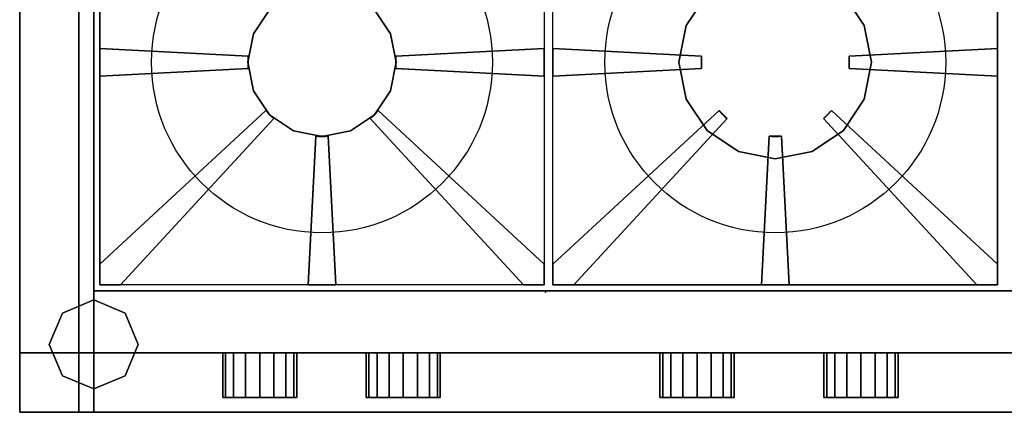
# Model space of a CAD drawing. Extents: x -1150 to 20, y -712 to 61.
# Drawn here: x -1150 to -486, y -704 to -440 of the extents above; entities that cross this region are included whole.
import ezdxf

# ---------------------------------------------------------------- set-up
doc = ezdxf.new("R2010")
doc.units = 0
doc.header["$MEASUREMENT"] = 0
doc.layers.get('0').update_dxf_attribs({"linetype": 'CONTINUOUS'})
doc.layers.add('HORNALLAS', color=1, linetype='CONTINUOUS')

msp = doc.modelspace()

# ---------------------------------------------------------------- linework, layer by layer
for p, q in [((-1150, -704.27, 580), (-1150, 45.73, 580)), ((-1100, -704.27, 850), (-1100, 45.73, 850)), ((-30, -622.27, 850), (-1100, -622.27, 850)), ((-1110, -664.27, 100), (-1110, -664.27, 140)), ((-1100, -704.27, 580), (-1150, -704.27, 580)), ((20, -704.27, 850), (-1150, -704.27, 850)), ((-30, -704.27, 650), (-1100, -704.27, 650)), ((-30, -704.27, 750), (-1100, -704.27, 750))]:
    msp.add_line(p, q)
at = {"extrusion": (-9.40813e-47, -1, 0)}
msp.add_line((-1150, 45.73, 850), (-1150, -704.27, 850), dxfattribs=at)
at = {"extrusion": (-2.13479e-46, -1, 9.86076e-32)}
for p, q in [((-1100, -664.27, 750), (-1100, -664.27, 650)), ((-1100, -704.27, 850), (-1100, -704.27, 580)), ((-30, -704.27, 580), (-1100, -704.27, 580))]:
    msp.add_line(p, q, dxfattribs=at)
at = {"extrusion": (1, -8.1081e-47, 5.04594e-32)}
for p, q in [((-30, -664.27, 650), (-1100, -664.27, 650)), ((-1100, -704.27, 650), (-1100, -664.27, 650)), ((-30, -664.27, 750), (-1100, -664.27, 750)), ((-1100, -704.27, 750), (-1100, -664.27, 750))]:
    msp.add_line(p, q, dxfattribs=at)
at = {"extrusion": (-9.40813e-47, -1, 0)}
for p in [(-988.03, -664.27, 700), (-891.2, -664.27, 700), (-692.94, -664.27, 700), (-582.28, -664.27, 700)]:
    msp.add_point(p, dxfattribs=at)
for points in [[(-1150, 45.73, 580), (-1150, 45.73, 850), (-1150, -704.27, 850), (-1150, -704.27, 580)], [(-1150, -704.27, 850), (-1150, 45.73, 850), (-1100, 45.73, 850), (-1100, -704.27, 850)], [(-1110, -664.27, 100), (-1110, 5.73, 100), (-1150, 5.73, 100), (-1150, -664.27, 100)], [(-1150, -664.27, 100), (-1150, 5.73, 100), (-1150, 5.73, 140), (-1150, -664.27, 140)], [(-1150, -664.27, 140), (-1150, 5.73, 140), (-1110, 5.73, 140), (-1110, -664.27, 140)], [(-1110, -664.27, 540), (-1110, 5.73, 540), (-1150, 5.73, 540), (-1150, -664.27, 540)], [(-1150, -664.27, 540), (-1150, 5.73, 540), (-1150, 5.73, 580), (-1150, -664.27, 580)], [(-1150, -664.27, 580), (-1150, 5.73, 580), (-1110, 5.73, 580), (-1110, -664.27, 580)], [(-1110, -664.27, 140), (-1110, 5.73, 140), (-1110, -664.27, 140)], [(-1110, 5.73, 140), (-1110, 5.73, 100), (-1110, -664.27, 100), (-1110, -664.27, 140)], [(-1110, -664.27, 580), (-1110, 5.73, 580), (-1110, -664.27, 580)], [(-1110, 5.73, 580), (-1110, 5.73, 540), (-1110, -664.27, 540), (-1110, -664.27, 580)], [(-1100, -704.27, 850), (-1100, -622.27, 850), (-30, -622.27, 850), (-30, -704.27, 850)], [(-1100, -628.54), (-1121.21, -637.32), (-1121.21, -637.32, 100), (-1100, -628.54, 100)], [(-1078.79, -637.32), (-1100, -628.54), (-1100, -628.54, 100), (-1078.79, -637.32, 100)], [(-1121.21, -637.32), (-1130, -658.54), (-1130, -658.54, 100), (-1121.21, -637.32, 100)], [(-1070, -658.54), (-1078.79, -637.32), (-1078.79, -637.32, 100), (-1070, -658.54, 100)], [(-1150, -704.27, 580), (-1150, -704.27, 100), (-1150, -664.27, 100), (-1150, -664.27, 580)], [(-1150, -704.27, 100), (-1150, -704.27, 100), (-1150, -704.27, 100), (-1150, -664.27, 100)], [(-1150, -664.27, 580), (-1150, -664.27, 100), (-1110, -664.27, 100), (-1110, -664.27, 580)], [(-1150, -664.27, 100), (-1150, -704.27, 100), (-1110, -704.27, 100), (-1110, -664.27, 100)], [(-1110, -664.27, 580), (-1110, -664.27, 580), (-1150, -664.27, 580)], [(-1110, -664.27, 580), (-1110, -704.27, 580), (-1150, -704.27, 580), (-1150, -664.27, 580)], [(-1110, -664.27, 140), (-1110, -664.27, 140), (-1150, -664.27, 140)], [(-1110, -664.27, 140), (-1110, -664.27, 100), (-1150, -664.27, 100), (-1150, -664.27, 140)], [(-1110, -664.27, 580), (-1110, -664.27, 580), (-1150, -664.27, 580)], [(-1110, -664.27, 580), (-1110, -664.27, 540), (-1150, -664.27, 540), (-1150, -664.27, 580)], [(-1130, -658.54), (-1121.21, -679.75), (-1121.21, -679.75, 100), (-1130, -658.54, 100)], [(-1110, -704.27, 100), (-20, -704.27, 100), (-20, -664.27, 100), (-1110, -664.27, 100)], [(-1110, -664.27, 100), (-20, -664.27, 100), (-20, -664.27, 140), (-1110, -664.27, 140)], [(-1110, -664.27, 140), (-20, -664.27, 140), (-20, -704.27, 140), (-1110, -704.27, 140)], [(-1110, -704.27, 140), (-1110, -704.27, 140), (-1110, -664.27, 140)], [(-1110, -704.27, 140), (-1110, -704.27, 100), (-1110, -664.27, 100), (-1110, -664.27, 140)], [(-1110, -704.27, 540), (-20, -704.27, 540), (-20, -664.27, 540), (-1110, -664.27, 540)], [(-1110, -664.27, 540), (-20, -664.27, 540), (-20, -664.27, 580), (-1110, -664.27, 580)], [(-1110, -664.27, 580), (-20, -664.27, 580), (-20, -704.27, 580), (-1110, -704.27, 580)], [(-1110, -704.27, 580), (-1110, -704.27, 580), (-1110, -664.27, 580)], [(-1110, -704.27, 580), (-1110, -704.27, 540), (-1110, -664.27, 540), (-1110, -664.27, 580)], [(-1110, -664.27, 580), (-1110, -664.27, 100), (-1110, -664.27, 580)], [(-1110, -664.27, 100), (-1110, -704.27, 100), (-1110, -704.27, 580), (-1110, -664.27, 580)], [(-1100, -664.27, 650), (-1100, -664.27, 750), (-30, -664.27, 750), (-30, -664.27, 650)], [(-1100, -704.27, 650), (-1100, -664.27, 650), (-30, -664.27, 650), (-30, -704.27, 650)], [(-1078.79, -679.75), (-1070, -658.54), (-1070, -658.54, 100), (-1078.79, -679.75, 100)], [(-1011.13, -664.27, 709.57), (-1013.03, -664.27, 700), (-1013.03, -694.27, 700), (-1011.13, -694.27, 709.57)], [(-1013.03, -664.27, 700), (-1011.13, -664.27, 690.43), (-1011.13, -694.27, 690.43), (-1013.03, -694.27, 700)], [(-1005.71, -664.27, 717.68), (-1011.13, -664.27, 709.57), (-1011.13, -694.27, 709.57), (-1005.71, -694.27, 717.68)], [(-1011.13, -664.27, 690.43), (-1005.71, -664.27, 682.32), (-1005.71, -694.27, 682.32), (-1011.13, -694.27, 690.43)], [(-997.6, -664.27, 723.1), (-1005.71, -664.27, 717.68), (-1005.71, -694.27, 717.68), (-997.6, -694.27, 723.1)], [(-1005.71, -664.27, 682.32), (-997.6, -664.27, 676.9), (-997.6, -694.27, 676.9), (-1005.71, -694.27, 682.32)], [(-988.03, -664.27, 725), (-997.6, -664.27, 723.1), (-997.6, -694.27, 723.1), (-988.03, -694.27, 725)], [(-997.6, -664.27, 676.9), (-988.03, -664.27, 675), (-988.03, -694.27, 675), (-997.6, -694.27, 676.9)], [(-978.46, -664.27, 723.1), (-988.03, -664.27, 725), (-988.03, -694.27, 725), (-978.46, -694.27, 723.1)], [(-988.03, -664.27, 675), (-978.46, -664.27, 676.9), (-978.46, -694.27, 676.9), (-988.03, -694.27, 675)], [(-970.35, -664.27, 717.68), (-978.46, -664.27, 723.1), (-978.46, -694.27, 723.1), (-970.35, -694.27, 717.68)], [(-978.46, -664.27, 676.9), (-970.35, -664.27, 682.32), (-970.35, -694.27, 682.32), (-978.46, -694.27, 676.9)], [(-964.93, -664.27, 709.57), (-970.35, -664.27, 717.68), (-970.35, -694.27, 717.68), (-964.93, -694.27, 709.57)], [(-970.35, -664.27, 682.32), (-964.93, -664.27, 690.43), (-964.93, -694.27, 690.43), (-970.35, -694.27, 682.32)], [(-963.03, -664.27, 700), (-964.93, -664.27, 709.57), (-964.93, -694.27, 709.57), (-963.03, -694.27, 700)], [(-964.93, -664.27, 690.43), (-963.03, -664.27, 700), (-963.03, -694.27, 700), (-964.93, -694.27, 690.43)], [(-914.3, -664.27, 709.57), (-916.2, -664.27, 700), (-916.2, -694.27, 700), (-914.3, -694.27, 709.57)], [(-916.2, -664.27, 700), (-914.3, -664.27, 690.43), (-914.3, -694.27, 690.43), (-916.2, -694.27, 700)], [(-908.88, -664.27, 717.68), (-914.3, -664.27, 709.57), (-914.3, -694.27, 709.57), (-908.88, -694.27, 717.68)], [(-914.3, -664.27, 690.43), (-908.88, -664.27, 682.32), (-908.88, -694.27, 682.32), (-914.3, -694.27, 690.43)], [(-900.77, -664.27, 723.1), (-908.88, -664.27, 717.68), (-908.88, -694.27, 717.68), (-900.77, -694.27, 723.1)], [(-908.88, -664.27, 682.32), (-900.77, -664.27, 676.9), (-900.77, -694.27, 676.9), (-908.88, -694.27, 682.32)], [(-891.2, -664.27, 725), (-900.77, -664.27, 723.1), (-900.77, -694.27, 723.1), (-891.2, -694.27, 725)], [(-900.77, -664.27, 676.9), (-891.2, -664.27, 675), (-891.2, -694.27, 675), (-900.77, -694.27, 676.9)], [(-881.64, -664.27, 723.1), (-891.2, -664.27, 725), (-891.2, -694.27, 725), (-881.64, -694.27, 723.1)], [(-891.2, -664.27, 675), (-881.64, -664.27, 676.9), (-881.64, -694.27, 676.9), (-891.2, -694.27, 675)], [(-873.53, -664.27, 717.68), (-881.64, -664.27, 723.1), (-881.64, -694.27, 723.1), (-873.53, -694.27, 717.68)], [(-881.64, -664.27, 676.9), (-873.53, -664.27, 682.32), (-873.53, -694.27, 682.32), (-881.64, -694.27, 676.9)], [(-868.11, -664.27, 709.57), (-873.53, -664.27, 717.68), (-873.53, -694.27, 717.68), (-868.11, -694.27, 709.57)], [(-873.53, -664.27, 682.32), (-868.11, -664.27, 690.43), (-868.11, -694.27, 690.43), (-873.53, -694.27, 682.32)], [(-866.2, -664.27, 700), (-868.11, -664.27, 709.57), (-868.11, -694.27, 709.57), (-866.2, -694.27, 700)], [(-868.11, -664.27, 690.43), (-866.2, -664.27, 700), (-866.2, -694.27, 700), (-868.11, -694.27, 690.43)], [(-716.04, -664.27, 709.57), (-717.94, -664.27, 700), (-717.94, -694.27, 700), (-716.04, -694.27, 709.57)], [(-717.94, -664.27, 700), (-716.04, -664.27, 690.43), (-716.04, -694.27, 690.43), (-717.94, -694.27, 700)], [(-710.62, -664.27, 717.68), (-716.04, -664.27, 709.57), (-716.04, -694.27, 709.57), (-710.62, -694.27, 717.68)], [(-716.04, -664.27, 690.43), (-710.62, -664.27, 682.32), (-710.62, -694.27, 682.32), (-716.04, -694.27, 690.43)], [(-702.51, -664.27, 723.1), (-710.62, -664.27, 717.68), (-710.62, -694.27, 717.68), (-702.51, -694.27, 723.1)], [(-710.62, -664.27, 682.32), (-702.51, -664.27, 676.9), (-702.51, -694.27, 676.9), (-710.62, -694.27, 682.32)], [(-692.94, -664.27, 725), (-702.51, -664.27, 723.1), (-702.51, -694.27, 723.1), (-692.94, -694.27, 725)], [(-702.51, -664.27, 676.9), (-692.94, -664.27, 675), (-692.94, -694.27, 675), (-702.51, -694.27, 676.9)], [(-683.37, -664.27, 723.1), (-692.94, -664.27, 725), (-692.94, -694.27, 725), (-683.37, -694.27, 723.1)], [(-692.94, -664.27, 675), (-683.37, -664.27, 676.9), (-683.37, -694.27, 676.9), (-692.94, -694.27, 675)], [(-675.26, -664.27, 717.68), (-683.37, -664.27, 723.1), (-683.37, -694.27, 723.1), (-675.26, -694.27, 717.68)], [(-683.37, -664.27, 676.9), (-675.26, -664.27, 682.32), (-675.26, -694.27, 682.32), (-683.37, -694.27, 676.9)], [(-669.84, -664.27, 709.57), (-675.26, -664.27, 717.68), (-675.26, -694.27, 717.68), (-669.84, -694.27, 709.57)], [(-675.26, -664.27, 682.32), (-669.84, -664.27, 690.43), (-669.84, -694.27, 690.43), (-675.26, -694.27, 682.32)], [(-667.94, -664.27, 700), (-669.84, -664.27, 709.57), (-669.84, -694.27, 709.57), (-667.94, -694.27, 700)], [(-669.84, -664.27, 690.43), (-667.94, -664.27, 700), (-667.94, -694.27, 700), (-669.84, -694.27, 690.43)], [(-605.38, -664.27, 709.57), (-607.28, -664.27, 700), (-607.28, -694.27, 700), (-605.38, -694.27, 709.57)], [(-607.28, -664.27, 700), (-605.38, -664.27, 690.43), (-605.38, -694.27, 690.43), (-607.28, -694.27, 700)], [(-599.96, -664.27, 717.68), (-605.38, -664.27, 709.57), (-605.38, -694.27, 709.57), (-599.96, -694.27, 717.68)], [(-605.38, -664.27, 690.43), (-599.96, -664.27, 682.32), (-599.96, -694.27, 682.32), (-605.38, -694.27, 690.43)], [(-591.85, -664.27, 723.1), (-599.96, -664.27, 717.68), (-599.96, -694.27, 717.68), (-591.85, -694.27, 723.1)], [(-599.96, -664.27, 682.32), (-591.85, -664.27, 676.9), (-591.85, -694.27, 676.9), (-599.96, -694.27, 682.32)], [(-582.28, -664.27, 725), (-591.85, -664.27, 723.1), (-591.85, -694.27, 723.1), (-582.28, -694.27, 725)], [(-591.85, -664.27, 676.9), (-582.28, -664.27, 675), (-582.28, -694.27, 675), (-591.85, -694.27, 676.9)], [(-572.71, -664.27, 723.1), (-582.28, -664.27, 725), (-582.28, -694.27, 725), (-572.71, -694.27, 723.1)], [(-582.28, -664.27, 675), (-572.71, -664.27, 676.9), (-572.71, -694.27, 676.9), (-582.28, -694.27, 675)], [(-564.6, -664.27, 717.68), (-572.71, -664.27, 723.1), (-572.71, -694.27, 723.1), (-564.6, -694.27, 717.68)], [(-572.71, -664.27, 676.9), (-564.6, -664.27, 682.32), (-564.6, -694.27, 682.32), (-572.71, -694.27, 676.9)], [(-559.18, -664.27, 709.57), (-564.6, -664.27, 717.68), (-564.6, -694.27, 717.68), (-559.18, -694.27, 709.57)], [(-564.6, -664.27, 682.32), (-559.18, -664.27, 690.43), (-559.18, -694.27, 690.43), (-564.6, -694.27, 682.32)], [(-557.28, -664.27, 700), (-559.18, -664.27, 709.57), (-559.18, -694.27, 709.57), (-557.28, -694.27, 700)], [(-559.18, -664.27, 690.43), (-557.28, -664.27, 700), (-557.28, -694.27, 700), (-559.18, -694.27, 690.43)], [(-1121.21, -679.75), (-1100, -688.54), (-1100, -688.54, 100), (-1121.21, -679.75, 100)], [(-1100, -688.54), (-1078.79, -679.75), (-1078.79, -679.75, 100), (-1100, -688.54, 100)], [(-1150, -704.27, 580), (-1150, -704.27, 850), (-1100, -704.27, 850), (-1100, -704.27, 580)], [(-1110, -704.27, 580), (-1110, -704.27, 100), (-1150, -704.27, 100), (-1150, -704.27, 580)], [(-1110, -704.27, 100), (-1110, -704.27, 100), (-1150, -704.27, 100)], [(-1110, -704.27, 140), (-20, -704.27, 140), (-1110, -704.27, 140)], [(-20, -704.27, 140), (-20, -704.27, 100), (-1110, -704.27, 100), (-1110, -704.27, 140)], [(-1110, -704.27, 580), (-20, -704.27, 580), (-1110, -704.27, 580)], [(-20, -704.27, 580), (-20, -704.27, 540), (-1110, -704.27, 540), (-1110, -704.27, 580)], [(-1100, -704.27, 580), (-1100, -704.27, 650), (-30, -704.27, 650), (-30, -704.27, 580)], [(-1100, -704.27, 750), (-1100, -704.27, 850), (-30, -704.27, 850), (-30, -704.27, 750)]]:
    msp.add_3dface(points)
at = {"layer": 'HORNALLAS', "color": 1}
for p, q in [((-1096, -318.27, 850), (-1096, -618.27, 850)), ((-796, -318.27, 850), (-796, -618.27, 850)), ((-790.13, -618.27, 850), (-790.13, -318.27, 850)), ((-490.13, -618.27, 850), (-490.13, -318.27, 850)), ((-1096, -458.87, 850), (-995.83, -464.12, 850)), ((-1096, -458.87, 850), (-995.83, -464.12, 850)), ((-1096, -458.87, 870), (-995.83, -464.12, 870)), ((-1096, -477.67, 870), (-1096, -458.87, 870)), ((-1096, -458.87, 870), (-1096, -458.87, 850)), ((-995.83, -472.43, 870), (-995.83, -464.12, 870)), ((-995.83, -464.12, 870), (-995.83, -464.12, 850)), ((-796, -458.87, 850), (-896.17, -464.12, 850)), ((-796, -458.87, 850), (-896.17, -464.12, 850)), ((-796, -458.87, 870), (-896.17, -464.12, 870)), ((-896.17, -472.43, 870), (-896.17, -464.12, 870)), ((-896.17, -464.12, 870), (-896.17, -464.12, 850)), ((-796, -477.67, 870), (-796, -458.87, 870)), ((-796, -458.87, 870), (-796, -458.87, 850)), ((-790.13, -458.87, 870), (-689.95, -464.12, 870)), ((-790.13, -458.87, 850), (-689.95, -464.12, 850)), ((-790.13, -458.87, 850), (-689.95, -464.12, 850)), ((-790.13, -458.87, 850), (-790.13, -458.87, 870)), ((-790.13, -458.87, 870), (-790.13, -477.67, 870)), ((-689.95, -464.12, 850), (-689.95, -464.12, 870)), ((-689.95, -464.12, 870), (-689.95, -472.43, 870)), ((-490.13, -458.87, 850), (-590.3, -464.12, 850)), ((-490.13, -458.87, 850), (-590.3, -464.12, 850)), ((-490.13, -458.87, 870), (-590.3, -464.12, 870)), ((-590.3, -464.12, 850), (-590.3, -464.12, 870)), ((-590.3, -464.12, 870), (-590.3, -472.43, 870)), ((-490.13, -458.87, 850), (-490.13, -458.87, 870)), ((-490.13, -458.87, 870), (-490.13, -477.67, 870)), ((-1096, -477.67, 850), (-995.83, -472.43, 850)), ((-1096, -477.67, 850), (-995.83, -472.43, 850)), ((-1096, -477.67, 870), (-995.83, -472.43, 870)), ((-1096, -477.67, 850), (-1096, -477.67, 870)), ((-995.83, -472.43, 850), (-995.83, -472.43, 870)), ((-796, -477.67, 850), (-896.17, -472.43, 850)), ((-796, -477.67, 850), (-896.17, -472.43, 850)), ((-796, -477.67, 870), (-896.17, -472.43, 870)), ((-896.17, -472.43, 850), (-896.17, -472.43, 870)), ((-796, -477.67, 850), (-796, -477.67, 870)), ((-790.13, -477.67, 870), (-689.95, -472.43, 870)), ((-790.13, -477.67, 850), (-689.95, -472.43, 850)), ((-790.13, -477.67, 850), (-689.95, -472.43, 850)), ((-790.13, -477.67, 870), (-790.13, -477.67, 850)), ((-689.95, -472.43, 870), (-689.95, -472.43, 850)), ((-490.13, -477.67, 850), (-590.3, -472.43, 850)), ((-490.13, -477.67, 850), (-590.3, -472.43, 850)), ((-490.13, -477.67, 870), (-590.3, -472.43, 870)), ((-590.3, -472.43, 870), (-590.3, -472.43, 850)), ((-490.13, -477.67, 870), (-490.13, -477.67, 850)), ((-1096, -604.29, 850), (-983.96, -500.82, 850)), ((-1096, -604.29, 850), (-983.96, -500.82, 850)), ((-1096, -604.29, 850), (-983.96, -500.82, 850)), ((-1096, -604.29, 870), (-983.96, -500.82, 870)), ((-978.55, -506.23, 870), (-983.96, -500.82, 870)), ((-983.96, -500.82, 870), (-983.96, -500.82, 850)), ((-908.04, -500.82, 870), (-913.45, -506.23, 870)), ((-796, -604.29, 850), (-908.04, -500.82, 850)), ((-796, -604.29, 850), (-908.04, -500.82, 850)), ((-796, -604.29, 850), (-908.04, -500.82, 850)), ((-796, -604.29, 870), (-908.04, -500.82, 870)), ((-908.04, -500.82, 850), (-908.04, -500.82, 870)), ((-790.13, -604.29, 870), (-678.08, -500.82, 870)), ((-790.13, -604.29, 850), (-678.08, -500.82, 850)), ((-790.13, -604.29, 850), (-678.08, -500.82, 850)), ((-678.08, -500.82, 850), (-678.08, -500.82, 870)), ((-678.08, -500.82, 870), (-672.67, -506.23, 870)), ((-602.17, -500.82, 870), (-607.58, -506.23, 870)), ((-490.13, -604.29, 850), (-602.17, -500.82, 850)), ((-490.13, -604.29, 850), (-602.17, -500.82, 850)), ((-490.13, -604.29, 870), (-602.17, -500.82, 870)), ((-602.17, -500.82, 850), (-602.17, -500.82, 870)), ((-1082.02, -618.27, 850), (-978.55, -506.23, 850)), ((-1082.02, -618.27, 850), (-978.55, -506.23, 850)), ((-1082.02, -618.27, 850), (-978.55, -506.23, 850)), ((-1082.02, -618.27, 870), (-978.55, -506.23, 870)), ((-978.55, -506.23, 850), (-978.55, -506.23, 870)), ((-809.99, -618.27, 850), (-913.45, -506.23, 850)), ((-809.99, -618.27, 850), (-913.45, -506.23, 850)), ((-809.99, -618.27, 850), (-913.45, -506.23, 850)), ((-809.99, -618.27, 870), (-913.45, -506.23, 870)), ((-913.45, -506.23, 870), (-913.45, -506.23, 850)), ((-776.14, -618.27, 870), (-672.67, -506.23, 870)), ((-776.14, -618.27, 850), (-672.67, -506.23, 850)), ((-776.14, -618.27, 850), (-672.67, -506.23, 850)), ((-672.67, -506.23, 870), (-672.67, -506.23, 850)), ((-504.11, -618.27, 850), (-607.58, -506.23, 850)), ((-504.11, -618.27, 850), (-607.58, -506.23, 850)), ((-504.11, -618.27, 870), (-607.58, -506.23, 870)), ((-607.58, -506.23, 870), (-607.58, -506.23, 850)), ((-955.4, -618.27, 850), (-950.16, -518.1, 850)), ((-955.4, -618.27, 850), (-950.16, -518.1, 850)), ((-955.4, -618.27, 850), (-950.16, -518.1, 850)), ((-955.4, -618.27, 870), (-950.16, -518.1, 870)), ((-941.84, -518.1, 870), (-950.16, -518.1, 870)), ((-950.16, -518.1, 870), (-950.16, -518.1, 850)), ((-936.6, -618.27, 850), (-941.84, -518.1, 850)), ((-936.6, -618.27, 850), (-941.84, -518.1, 850)), ((-936.6, -618.27, 850), (-941.84, -518.1, 850)), ((-936.6, -618.27, 870), (-941.84, -518.1, 870)), ((-941.84, -518.1, 850), (-941.84, -518.1, 870)), ((-649.52, -618.27, 850), (-644.28, -518.1, 850)), ((-649.52, -618.27, 850), (-644.28, -518.1, 850)), ((-649.52, -618.27, 870), (-644.28, -518.1, 870)), ((-644.28, -518.1, 850), (-644.28, -518.1, 870)), ((-644.28, -518.1, 870), (-635.97, -518.1, 870)), ((-635.97, -518.1, 870), (-635.97, -518.1, 850)), ((-630.73, -618.27, 850), (-635.97, -518.1, 850)), ((-630.73, -618.27, 850), (-635.97, -518.1, 850)), ((-630.73, -618.27, 870), (-635.97, -518.1, 870)), ((-1096, -618.27, 870), (-1096, -604.29, 870)), ((-1096, -604.29, 870), (-1096, -604.29, 850)), ((-796, -604.29, 850), (-796, -604.29, 870)), ((-796, -604.29, 870), (-796, -618.27, 870)), ((-790.13, -604.29, 870), (-790.13, -604.29, 850)), ((-790.13, -618.27, 870), (-790.13, -604.29, 870)), ((-490.13, -604.29, 850), (-490.13, -604.29, 870)), ((-490.13, -604.29, 870), (-490.13, -618.27, 870)), ((-796, -618.27, 850), (-1096, -618.27, 850)), ((-1096, -618.27, 850), (-1096, -618.27, 870)), ((-1082.02, -618.27, 870), (-1096, -618.27, 870)), ((-1082.02, -618.27, 850), (-1082.02, -618.27, 870)), ((-936.6, -618.27, 870), (-955.4, -618.27, 870)), ((-955.4, -618.27, 870), (-955.4, -618.27, 850)), ((-936.6, -618.27, 850), (-936.6, -618.27, 870)), ((-809.99, -618.27, 870), (-809.99, -618.27, 850)), ((-796, -618.27, 870), (-809.99, -618.27, 870)), ((-796, -618.27, 850), (-796, -618.27, 850)), ((-796, -618.27, 850), (-796, -618.27, 850)), ((-796, -618.27, 850), (-796, -618.27, 870)), ((-790.13, -618.27, 850), (-490.13, -618.27, 850)), ((-790.13, -618.27, 850), (-790.13, -618.27, 870)), ((-790.13, -618.27, 850), (-790.13, -618.27, 850)), ((-776.14, -618.27, 870), (-790.13, -618.27, 870)), ((-776.14, -618.27, 850), (-776.14, -618.27, 870)), ((-649.52, -618.27, 870), (-630.73, -618.27, 870)), ((-649.52, -618.27, 850), (-649.52, -618.27, 870)), ((-630.73, -618.27, 870), (-630.73, -618.27, 850)), ((-504.11, -618.27, 870), (-504.11, -618.27, 850)), ((-490.13, -618.27, 870), (-504.11, -618.27, 870)), ((-490.13, -618.27, 850), (-490.13, -618.27, 870))]:
    msp.add_line(p, q, dxfattribs=at)
at = {"layer": 'HORNALLAS', "color": 1, "extrusion": (0, -1, -5.92119e-16)}
msp.add_line((-640.13, -618.27, 850), (-640.13, -618.27, 850), dxfattribs=at)
at = {"layer": 'HORNALLAS', "color": 1}
for centre in [(-946, -468.27, 850), (-640.13, -468.27, 850)]:
    msp.add_circle(centre, 115, dxfattribs=at)
for centre, start, end in [((-946, -468.27, 850), 175.23239, 184.76761), ((-946, -468.27, 850), 175.23239, 184.76761), ((-946, -468.27, 870), 175.23239, 184.76761), ((-946, -468.27, 870), 175.23239, 184.76761), ((-946, -468.27, 850), 355.23239, 4.76761), ((-946, -468.27, 850), 355.23239, 4.76761), ((-946, -468.27, 870), 355.23239, 4.76761), ((-946, -468.27, 870), 355.23239, 4.76761), ((-640.13, -468.27, 850), 175.23239, 184.76761), ((-640.13, -468.27, 850), 175.23239, 184.76761), ((-640.13, -468.27, 870), 175.23239, 184.76761), ((-640.13, -468.27, 870), 175.23239, 184.76761), ((-640.13, -468.27, 850), 355.23239, 4.76761), ((-640.13, -468.27, 850), 355.23239, 4.76761), ((-640.13, -468.27, 870), 355.23239, 4.76761), ((-640.13, -468.27, 870), 355.23239, 4.76761), ((-946, -468.27, 850), 220.61206, 229.38794), ((-946, -468.27, 850), 220.61206, 229.38794), ((-946, -468.27, 870), 220.61206, 229.38794), ((-946, -468.27, 870), 220.61206, 229.38794), ((-946, -468.27, 850), 310.61206, 319.38794), ((-946, -468.27, 850), 310.61206, 319.38794), ((-946, -468.27, 870), 310.61206, 319.38794), ((-946, -468.27, 870), 310.61206, 319.38794), ((-640.13, -468.27, 850), 220.61206, 229.38794), ((-640.13, -468.27, 850), 220.61206, 229.38794), ((-640.13, -468.27, 870), 220.61206, 229.38794), ((-640.13, -468.27, 870), 220.61206, 229.38794), ((-640.13, -468.27, 850), 310.61206, 319.38794), ((-640.13, -468.27, 850), 310.61206, 319.38794), ((-640.13, -468.27, 870), 310.61206, 319.38794), ((-640.13, -468.27, 870), 310.61206, 319.38794), ((-946, -468.27, 850), 265.23239, 274.76761), ((-946, -468.27, 850), 265.23239, 274.76761), ((-946, -468.27, 870), 265.23239, 274.76761), ((-946, -468.27, 870), 265.23239, 274.76761), ((-640.13, -468.27, 850), 265.23239, 274.76761), ((-640.13, -468.27, 850), 265.23239, 274.76761), ((-640.13, -468.27, 870), 265.23239, 274.76761), ((-640.13, -468.27, 870), 265.23239, 274.76761)]:
    msp.add_arc(centre, 50, start, end, dxfattribs=at)
msp.add_point((-795.13, -623.27, 850), dxfattribs=at)
for points in [[(-796, -318.27, 850), (-796, -618.27, 850), (-1096, -618.27, 850), (-1096, -318.27, 850)], [(-790.13, -618.27, 850), (-790.13, -318.27, 850), (-490.13, -318.27, 850), (-490.13, -618.27, 850)], [(-995.83, -464.12, 870), (-995.83, -472.43, 870), (-1096, -477.67, 870), (-1096, -458.87, 870)], [(-995.83, -464.12, 850), (-995.83, -464.12, 870), (-1096, -458.87, 870), (-1096, -458.87, 850)], [(-1096, -477.67, 850), (-1096, -477.67, 870), (-1096, -458.87, 870), (-1096, -458.87, 850)], [(-995.83, -472.43, 850), (-995.83, -472.43, 870), (-995.83, -464.12, 870), (-995.83, -464.12, 850)], [(-796, -458.87, 870), (-796, -477.67, 870), (-896.17, -472.43, 870), (-896.17, -464.12, 870)], [(-896.17, -464.12, 850), (-796, -458.87, 850), (-796, -458.87, 870), (-896.17, -464.12, 870)], [(-896.17, -472.43, 850), (-896.17, -472.43, 870), (-896.17, -464.12, 870), (-896.17, -464.12, 850)], [(-796, -458.87, 850), (-796, -477.67, 850), (-796, -477.67, 870), (-796, -458.87, 870)], [(-790.13, -477.67, 870), (-790.13, -458.87, 870), (-689.95, -464.12, 870), (-689.95, -472.43, 870)], [(-790.13, -458.87, 850), (-790.13, -458.87, 870), (-689.95, -464.12, 870), (-689.95, -464.12, 850)], [(-689.95, -464.12, 850), (-790.13, -458.87, 850), (-790.13, -458.87, 870), (-689.95, -464.12, 870)], [(-790.13, -477.67, 850), (-790.13, -458.87, 850), (-790.13, -458.87, 870), (-790.13, -477.67, 870)], [(-689.95, -464.12, 850), (-689.95, -464.12, 870), (-689.95, -472.43, 870), (-689.95, -472.43, 850)], [(-590.3, -464.12, 850), (-590.3, -464.12, 870), (-490.13, -458.87, 870), (-490.13, -458.87, 850)], [(-590.3, -472.43, 870), (-590.3, -464.12, 870), (-490.13, -458.87, 870), (-490.13, -477.67, 870)], [(-590.3, -464.12, 850), (-590.3, -464.12, 870), (-590.3, -472.43, 870), (-590.3, -472.43, 850)], [(-490.13, -458.87, 850), (-490.13, -458.87, 870), (-490.13, -477.67, 870), (-490.13, -477.67, 850)], [(-995.83, -472.43, 850), (-995.83, -472.43, 870), (-1096, -477.67, 870), (-1096, -477.67, 850)], [(-896.17, -472.43, 850), (-796, -477.67, 850), (-796, -477.67, 870), (-896.17, -472.43, 870)], [(-796, -477.67, 850), (-796, -477.67, 870), (-896.17, -472.43, 870), (-896.17, -472.43, 850)], [(-689.95, -472.43, 850), (-790.13, -477.67, 850), (-790.13, -477.67, 870), (-689.95, -472.43, 870)], [(-590.3, -472.43, 850), (-590.3, -472.43, 870), (-490.13, -477.67, 870), (-490.13, -477.67, 850)], [(-983.96, -500.82, 850), (-983.96, -500.82, 870), (-1096, -604.29, 870), (-1096, -604.29, 850)], [(-978.55, -506.23, 850), (-978.55, -506.23, 870), (-983.96, -500.82, 870), (-983.96, -500.82, 850)], [(-978.55, -506.23, 850), (-978.55, -506.23, 870), (-983.96, -500.82, 870), (-983.96, -500.82, 850)], [(-908.04, -500.82, 850), (-908.04, -500.82, 870), (-913.45, -506.23, 870), (-913.45, -506.23, 850)], [(-908.04, -500.82, 850), (-796, -604.29, 850), (-796, -604.29, 870), (-908.04, -500.82, 870)], [(-790.13, -604.29, 850), (-790.13, -604.29, 870), (-678.08, -500.82, 870), (-678.08, -500.82, 850)], [(-790.13, -604.29, 850), (-790.13, -604.29, 870), (-678.08, -500.82, 870), (-678.08, -500.82, 850)], [(-607.58, -506.23, 850), (-607.58, -506.23, 870), (-602.17, -500.82, 870), (-602.17, -500.82, 850)], [(-602.17, -500.82, 850), (-602.17, -500.82, 870), (-490.13, -604.29, 870), (-490.13, -604.29, 850)], [(-978.55, -506.23, 850), (-978.55, -506.23, 870), (-1082.02, -618.27, 870), (-1082.02, -618.27, 850)], [(-809.99, -618.27, 850), (-809.99, -618.27, 870), (-913.45, -506.23, 870), (-913.45, -506.23, 850)], [(-776.14, -618.27, 850), (-776.14, -618.27, 870), (-672.67, -506.23, 870), (-672.67, -506.23, 850)], [(-607.58, -506.23, 850), (-607.58, -506.23, 870), (-504.11, -618.27, 870), (-504.11, -618.27, 850)], [(-950.16, -518.1, 850), (-955.4, -618.27, 850), (-955.4, -618.27, 870), (-950.16, -518.1, 870)], [(-941.84, -518.1, 870), (-936.6, -618.27, 870), (-955.4, -618.27, 870), (-950.16, -518.1, 870)], [(-941.84, -518.1, 850), (-941.84, -518.1, 870), (-950.16, -518.1, 870), (-950.16, -518.1, 850)], [(-941.84, -518.1, 850), (-936.6, -618.27, 850), (-936.6, -618.27, 870), (-941.84, -518.1, 870)], [(-649.52, -618.27, 850), (-644.28, -518.1, 850), (-644.28, -518.1, 870), (-649.52, -618.27, 870)], [(-649.52, -618.27, 870), (-644.28, -518.1, 870), (-635.97, -518.1, 870), (-630.73, -618.27, 870)], [(-644.28, -518.1, 850), (-644.28, -518.1, 870), (-635.97, -518.1, 870), (-635.97, -518.1, 850)], [(-630.73, -618.27, 850), (-635.97, -518.1, 850), (-635.97, -518.1, 870), (-630.73, -618.27, 870)], [(-1096, -618.27, 850), (-1096, -618.27, 870), (-1096, -604.29, 870), (-1096, -604.29, 850)], [(-796, -604.29, 850), (-796, -618.27, 850), (-796, -618.27, 870), (-796, -604.29, 870)], [(-790.13, -618.27, 850), (-790.13, -604.29, 850), (-790.13, -604.29, 870), (-790.13, -618.27, 870)], [(-490.13, -604.29, 850), (-490.13, -604.29, 870), (-490.13, -618.27, 870), (-490.13, -618.27, 850)], [(-1082.02, -618.27, 850), (-1082.02, -618.27, 870), (-1096, -618.27, 870), (-1096, -618.27, 850)], [(-936.6, -618.27, 850), (-936.6, -618.27, 870), (-955.4, -618.27, 870), (-955.4, -618.27, 850)], [(-796, -618.27, 850), (-796, -618.27, 870), (-809.99, -618.27, 870), (-809.99, -618.27, 850)], [(-776.14, -618.27, 850), (-790.13, -618.27, 850), (-790.13, -618.27, 870), (-776.14, -618.27, 870)], [(-649.52, -618.27, 850), (-649.52, -618.27, 870), (-630.73, -618.27, 870), (-630.73, -618.27, 850)], [(-504.11, -618.27, 850), (-504.11, -618.27, 870), (-490.13, -618.27, 870), (-490.13, -618.27, 850)]]:
    msp.add_3dface(points, dxfattribs=at)
at = {"layer": 'HORNALLAS', "color": 7}
for points in [[(-686.09, -422.31, 830), (-700.18, -443.4, 830), (-700.18, -443.4, 850), (-686.09, -422.31, 850)], [(-580.07, -443.4, 830), (-594.16, -422.31, 830), (-594.16, -422.31, 850), (-580.07, -443.4, 850)], [(-981.36, -432.92, 830), (-992.19, -449.14, 830), (-992.19, -449.14, 850), (-981.36, -432.92, 850)], [(-899.81, -449.14, 830), (-910.65, -432.92, 830), (-910.65, -432.92, 850), (-899.81, -449.14, 850)], [(-700.18, -443.4, 830), (-705.13, -468.27, 830), (-705.13, -468.27, 850), (-700.18, -443.4, 850)], [(-575.13, -468.27, 830), (-580.07, -443.4, 830), (-580.07, -443.4, 850), (-575.13, -468.27, 850)], [(-992.19, -449.14, 830), (-996, -468.27, 830), (-996, -468.27, 850), (-992.19, -449.14, 850)], [(-896, -468.27, 830), (-899.81, -449.14, 830), (-899.81, -449.14, 850), (-896, -468.27, 850)], [(-996, -468.27, 830), (-992.19, -487.41, 830), (-992.19, -487.41, 850), (-996, -468.27, 850)], [(-899.81, -487.41, 830), (-896, -468.27, 830), (-896, -468.27, 850), (-899.81, -487.41, 850)], [(-705.13, -468.27, 830), (-700.18, -493.15, 830), (-700.18, -493.15, 850), (-705.13, -468.27, 850)], [(-580.07, -493.15, 830), (-575.13, -468.27, 830), (-575.13, -468.27, 850), (-580.07, -493.15, 850)], [(-992.19, -487.41, 830), (-981.36, -503.63, 830), (-981.36, -503.63, 850), (-992.19, -487.41, 850)], [(-910.65, -503.63, 830), (-899.81, -487.41, 830), (-899.81, -487.41, 850), (-910.65, -503.63, 850)], [(-700.18, -493.15, 830), (-686.09, -514.23, 830), (-686.09, -514.23, 850), (-700.18, -493.15, 850)], [(-594.16, -514.23, 830), (-580.07, -493.15, 830), (-580.07, -493.15, 850), (-594.16, -514.23, 850)], [(-981.36, -503.63, 830), (-965.13, -514.47, 830), (-965.13, -514.47, 850), (-981.36, -503.63, 850)], [(-926.87, -514.47, 830), (-910.65, -503.63, 830), (-910.65, -503.63, 850), (-926.87, -514.47, 850)], [(-965.13, -514.47, 830), (-946, -518.27, 830), (-946, -518.27, 850), (-965.13, -514.47, 850)], [(-946, -518.27, 830), (-926.87, -514.47, 830), (-926.87, -514.47, 850), (-946, -518.27, 850)], [(-686.09, -514.23, 830), (-665, -528.32, 830), (-665, -528.32, 850), (-686.09, -514.23, 850)], [(-615.25, -528.32, 830), (-594.16, -514.23, 830), (-594.16, -514.23, 850), (-615.25, -528.32, 850)], [(-665, -528.32, 830), (-640.13, -533.27, 830), (-640.13, -533.27, 850), (-665, -528.32, 850)], [(-640.13, -533.27, 830), (-615.25, -528.32, 830), (-615.25, -528.32, 850), (-640.13, -533.27, 850)]]:
    msp.add_3dface(points, dxfattribs=at)
at = {"layer": 'HORNALLAS', "color": 1}
for points, invisible_edges in [([(-983.96, -500.82, 870), (-978.55, -506.23, 870), (-1082.02, -618.27, 870), (-1096, -604.29, 870)], 12), ([(-913.45, -506.23, 870), (-908.04, -500.82, 870), (-796, -604.29, 870), (-809.99, -618.27, 870)], 12), ([(-672.67, -506.23, 870), (-776.14, -618.27, 870), (-790.13, -604.29, 870), (-678.08, -500.82, 870)], 6), ([(-607.58, -506.23, 870), (-602.17, -500.82, 870), (-490.13, -604.29, 870), (-504.11, -618.27, 870)], 12), ([(-1096, -604.29, 870), (-1082.02, -618.27, 870), (-1096, -618.27, 870), (-1096, -604.29, 870)], 3), ([(-809.99, -618.27, 870), (-796, -604.29, 870), (-796, -618.27, 870), (-809.99, -618.27, 870)], 3), ([(-790.13, -618.27, 870), (-790.13, -604.29, 870), (-776.14, -618.27, 870), (-790.13, -618.27, 870)], 6), ([(-490.13, -618.27, 870), (-504.11, -618.27, 870), (-490.13, -604.29, 870), (-490.13, -618.27, 870)], 6)]:
    msp.add_3dface(points, dxfattribs=dict(at, invisible_edges=invisible_edges))

doc.saveas('drawing.dxf')
